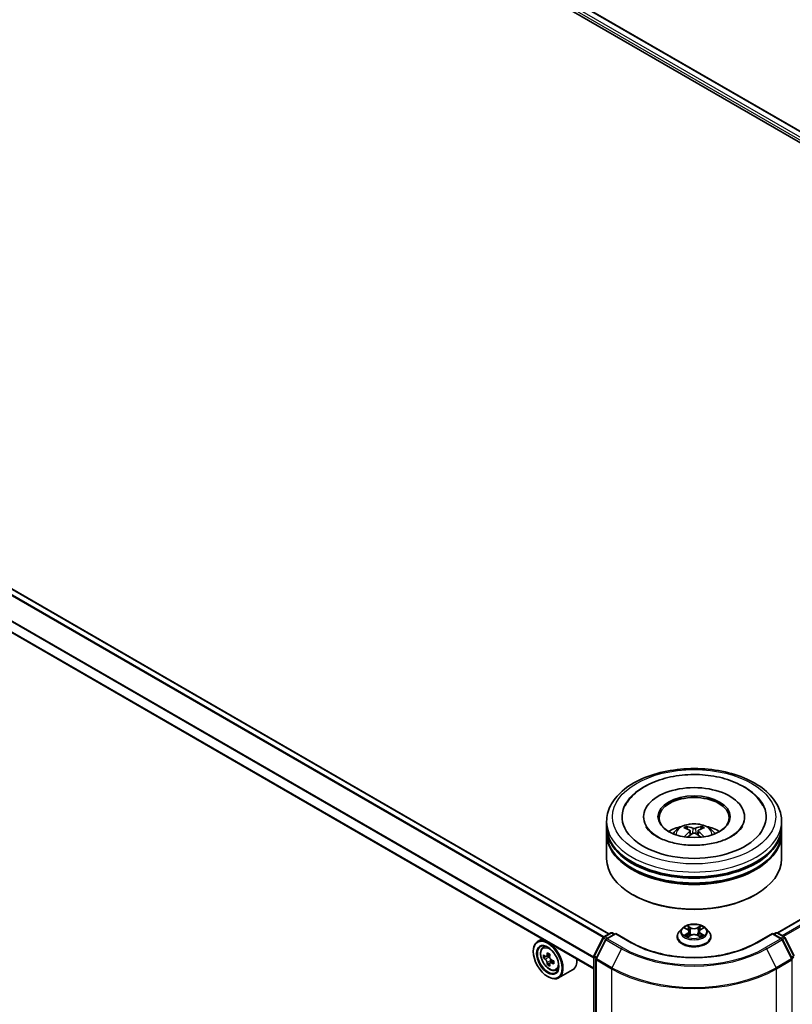
# Model space of a CAD drawing. Units: millimetres. Extents: x 0 to 8662, y 0 to 1405.
# Drawn here: x 353 to 420, y 481 to 565 of the extents above; entities that cross this region are included whole.
import ezdxf

# ---------------------------------------------------------------- set-up
doc = ezdxf.new("R2010")
doc.units = ezdxf.units.MM
doc.header["$LTSCALE"] = 2.5
doc.layers.add('Visible (ISO)', color=7, linetype='Continuous', lineweight=35)
doc.layers.add('Visible Narrow (ISO)', color=7, linetype='Continuous', lineweight=25)

msp = doc.modelspace()

# ---------------------------------------------------------------- linework, layer by layer
at = {"layer": 'Visible (ISO)'}
for p, q in [((361.5458, 588.4138), (463.5922, 529.4972)), ((362.1883, 588.9978), (471.6014, 525.8281)), ((403.8376, 486.7046), (294.4348, 549.8684)), ((402.5386, 483.7198), (293.0828, 546.9141)), ((471.2737, 517.3922), (418.2802, 486.7965)), ((403.6385, 495.9314), (403.6385, 496.3396)), ((406.8135, 496.7479), (406.8135, 496.6499)), ((415.4635, 496.7479), (415.4635, 496.6499)), ((418.6385, 495.9314), (418.6385, 496.3396)), ((403.6385, 495.4006), (403.6385, 495.8089)), ((410.7948, 495.555), (410.8338, 495.1921)), ((411.4822, 495.555), (411.4433, 495.1921)), ((418.6385, 495.4006), (418.6385, 495.8089)), ((403.6385, 493.1553), (403.6385, 495.2782)), ((418.6385, 493.1553), (418.6385, 495.2782)), ((405.9059, 490.0526), (405.8352, 490.0934)), ((416.3711, 490.0526), (416.4418, 490.0934)), ((410.1131, 487.1783), (409.8651, 486.9016)), ((410.3561, 487.2087), (410.569, 487.0814)), ((411.7081, 487.0814), (411.921, 487.2087)), ((411.9209, 487.2088), (411.921, 487.2088)), ((412.1639, 487.1783), (412.4119, 486.9016)), ((398.1046, 486.2797), (397.7227, 486.0593)), ((402.5549, 484.8381), (403.3474, 486.3936)), ((403.5592, 486.2302), (402.7317, 484.6058)), ((403.406, 486.4555), (403.9925, 486.794)), ((404.421, 486.7557), (403.6179, 486.292)), ((404.1425, 486.794), (404.3149, 486.6944)), ((404.421, 486.7049), (404.421, 486.7557)), ((405.8042, 485.9571), (404.421, 486.7557)), ((409.6885, 486.46), (409.6885, 486.4766)), ((410.608, 486.4506), (410.8297, 486.5743)), ((410.7, 486.9066), (410.741, 486.5248)), ((411.4474, 486.5743), (411.6691, 486.4506)), ((411.577, 486.9066), (411.536, 486.5248)), ((412.5885, 486.46), (412.5885, 486.4766)), ((417.856, 486.7557), (416.4729, 485.9571)), ((417.856, 486.7557), (417.856, 486.7049)), ((418.6592, 486.292), (417.856, 486.7557)), ((417.9621, 486.6944), (418.1346, 486.794)), ((418.2846, 486.794), (418.871, 486.4555)), ((419.5453, 484.6058), (418.7178, 486.2302)), ((418.9297, 486.3936), (419.7221, 484.8381)), ((398.166, 485.5285), (398.3328, 485.6751)), ((397.3499, 485.1944), (397.3499, 485.2353)), ((398.4308, 484.7723), (398.2215, 484.6515)), ((398.7718, 484.9552), (398.473, 484.7827)), ((398.5288, 484.8149), (398.6802, 484.7275)), ((398.8481, 484.4366), (398.8481, 484.2618)), ((402.5386, 433.3631), (402.5386, 484.77)), ((402.7154, 484.5377), (402.7154, 432.983)), ((398.7623, 484.1982), (398.5529, 484.0774)), ((399.0912, 484.4021), (398.7923, 484.2296)), ((399.2848, 483.5908), (399.495, 483.662)), ((400.7248, 483.6356), (399.5227, 482.9416)), ((398.5874, 483.0511), (398.6227, 483.0307))]:
    msp.add_line(p, q, dxfattribs=at)
for centre, start, end in [((403.481, 486.3256), 120, 153.004492), ((403.6929, 486.1621), 120, 153.004492), ((404.0675, 486.6641), 60, 120), ((418.2096, 486.6641), 60, 120), ((418.5842, 486.1621), 26.995508, 60), ((418.796, 486.3256), 26.995508, 60), ((402.6886, 484.77), 153.004492, 180), ((402.8654, 484.5377), 153.004492, 180), ((419.4117, 484.5377), 0, 26.995508)]:
    msp.add_arc(centre, 0.15, start, end, dxfattribs=at)
for centre, major_axis, ratio, start_param, end_param in [((411.1385, 496.7479), (6.175, 0), 0.5773503, 2.2877064, 7.1370716), ((411.1385, 496.7479), (4.325, 0), 0.5773503, 5.4710656, 10.2368977), ((411.1385, 496.6662), (-3, 0), 0.5773503, 2.3727253, 7.0520527), ((411.1385, 495.8089), (7.5, 0), 0.5773503, 3.12745, 6.2973279), ((411.1385, 495.9314), (-7.5, 0), 0.5773503, 0, 3.1415927), ((411.1385, 495.4006), (-7.5, 0), 0.5773503, 0, 3.1415927), ((411.1385, 494.2984), (-3, 0), 0.5773503, 5.0762837, 5.5305884), ((411.1904, 492.9424), (1.7067, -2.7649), 0.4946241, 2.4477608, 2.6867451), ((411.1904, 492.8883), (-1.2704, -2.9906), 0.5952629, 3.9628231, 4.1931334), ((411.0917, 492.8854), (-1.5286, 2.8672), 0.654173, 5.6260122, 5.8649965), ((411.1854, 492.8854), (-1.5286, -2.8672), 0.654173, 3.5597815, 3.7987657), ((411.0866, 492.9424), (1.7067, 2.7649), 0.4946241, 0.4548476, 0.6938319), ((411.0866, 492.8883), (-1.2704, 2.9906), 0.5952629, 5.2316446, 5.4619549), ((411.1385, 494.2984), (-3, 0), 0.5773503, 3.8941895, 4.3484943), ((411.1385, 495.2782), (7.5, 0), 0.5773503, 3.12745, 6.2973279), ((411.0917, 492.9453), (1.9435, 2.6039), 0.5535342, 0.9593188, 1.1511249), ((411.1854, 492.9453), (1.9435, -2.6039), 0.5535342, 1.9904677, 2.1822739), ((411.1385, 495.8089), (-7.4, 0), 0.5773503, 0.478284, 2.6633086), ((411.1385, 493.1553), (7.5, 0), 0.5773503, 3.1415927, 6.2831853), ((411.1385, 495.2782), (-7.4, 0), 0.5773503, 0.478284, 2.6633086), ((411.1385, 493.0736), (7.4, 0), 0.5773503, 3.9269908, 5.4977871), ((398.6227, 484.5004), (0.9, -1.5588), 0.5773503, 5.4977871, 10.2101761), ((398.6227, 484.5004), (0.65, -1.1258), 0.5773503, 2.375245, 7.049533), ((400.752, 486.2401), (-1.7911, -3.1022), 0.5773503, 5.4541541, 5.5414202), ((401.194, 486.1125), (-3.6329, 0), 0.5773503, 0.6124987, 0.6768001), ((401.194, 485.8573), (3.6329, 0), 0.5773503, 3.7540914, 3.8183927), ((401.0835, 486.0487), (-1.8164, -3.1462), 0.5773503, 5.3248877, 5.3891891), ((401.194, 486.4952), (-3.5821, 0), 0.5773503, 0.7417651, 0.8290312), ((398.6802, 484.5336), (0.1187, -0.2057), 0.5773503, 1.7950624, 2.3561945), ((401.3044, 485.9211), (1.8164, 3.1462), 0.5773503, 2.1832951, 2.2475964), ((398.6802, 484.5336), (0.1187, -0.2057), 0.5773503, 0.7853982, 1.3465303), ((401.194, 486.1125), (-3.6329, 0), 0.5773503, 0.8939962, 0.9582976), ((399.8248, 485.1944), (0.9, -1.5588), 0.5773503, 0, 0.8481438), ((401.0835, 486.0487), (-1.8164, -3.1462), 0.5773503, 5.6063852, 5.6706866), ((401.194, 485.4746), (3.5821, 0), 0.5773503, 3.8833577, 3.9706239), ((401.3044, 485.9211), (1.8164, 3.1462), 0.5773503, 2.4647926, 2.5290939), ((401.194, 485.8573), (3.6329, 0), 0.5773503, 4.0355889, 4.0998903), ((401.6359, 485.7297), (1.7911, 3.1022), 0.5773503, 2.3125614, 2.3998276)]:
    msp.add_ellipse(centre, major_axis=major_axis, ratio=ratio, start_param=start_param, end_param=end_param, dxfattribs=at)
for centre, major_axis in [((411.1385, 496.7479), (3.1, 0)), ((398.5874, 484.48), (-0.875, 1.5155)), ((398.5874, 484.48), (0.675, -1.1691))]:
    msp.add_ellipse(centre, major_axis=major_axis, ratio=0.5773503, dxfattribs=at)
for points, knots in [([(403.6385, 496.3396), (403.6385, 496.8035), (403.7547, 497.2658), (404.2039, 498.1555), (404.549, 498.5792), (405.4487, 499.3604), (406.0184, 499.711), (407.3125, 500.2869), (408.0388, 500.5104), (409.5665, 500.8081), (410.3673, 500.8829), (411.9662, 500.8792), (412.7639, 500.8011), (414.2822, 500.4982), (415.0023, 500.2733), (416.2959, 499.6911), (416.8687, 499.3334), (417.7961, 498.5115), (418.1541, 498.0474), (418.5482, 497.1582), (418.6385, 496.7494), (418.6385, 496.3396)], [5.4977871, 5.4977871, 5.4977871, 5.4977871, 5.7813922, 5.7813922, 6.0845916, 6.0845916, 6.4118539, 6.4118539, 6.7431319, 6.7431319, 7.0726004, 7.0726004, 7.4012185, 7.4012185, 7.7307232, 7.7307232, 8.0620184, 8.0620184, 8.3888941, 8.3888941, 8.6393798, 8.6393798, 8.6393798, 8.6393798]), ([(405.2297, 497.6854), (405.3871, 497.9847), (405.5918, 498.2594), (406.1932, 498.8832), (406.6342, 499.1997), (407.6622, 499.7424), (408.259, 499.9596), (409.5212, 500.2622), (410.1861, 500.3479), (411.5198, 500.3854), (412.1883, 500.3381), (413.4754, 500.1134), (414.0935, 499.9356), (415.226, 499.4513), (415.7399, 499.1438), (416.5302, 498.4559), (416.8325, 498.0939), (417.0473, 497.6854)], [2.6509041, 2.6509041, 2.6509041, 2.6509041, 2.8640704, 2.8640704, 3.1863273, 3.1863273, 3.5333994, 3.5333994, 3.8784321, 3.8784321, 4.2206826, 4.2206826, 4.5645366, 4.5645366, 4.9121077, 4.9121077, 5.2030776, 5.2030776, 5.2030776, 5.2030776]), ([(414.3508, 495.0623), (414.0727, 494.9018), (413.74, 494.7558), (412.9898, 494.5171), (412.5706, 494.4256), (411.6893, 494.3144), (411.2266, 494.2961), (410.3127, 494.3378), (409.8616, 494.3981), (409.0269, 494.5872), (408.6427, 494.7153), (407.9852, 495.0132), (407.71, 495.1821), (407.2854, 495.5247), (407.1358, 495.6974), (407.0261, 495.8767), (407.0124, 495.9009), (407, 495.9246)], [0, 0, 0, 0, 0.2816664, 0.2816664, 0.5702919, 0.5702919, 0.8642759, 0.8642759, 1.1593291, 1.1593291, 1.4508445, 1.4508445, 1.7352514, 1.7352514, 2.0167553, 2.0167553, 2.0614849, 2.0614849, 2.0614849, 2.0614849]), ([(409.3491, 495.2863), (409.4048, 495.3825), (409.4705, 495.4678), (409.6612, 495.6696), (409.7957, 495.7684), (410.1149, 495.9486), (410.3046, 496.0189), (410.7061, 496.1166), (410.9188, 496.141), (411.3419, 496.1421), (411.5522, 496.1192), (411.9621, 496.0232), (412.1618, 495.95), (412.5258, 495.7421), (412.6935, 495.6103), (412.8658, 495.3856), (412.8983, 495.3375), (412.9279, 495.2863)], [1.1080064, 1.1080064, 1.1080064, 1.1080064, 1.2848512, 1.2848512, 1.5822086, 1.5822086, 1.9574686, 1.9574686, 2.3518935, 2.3518935, 2.7417298, 2.7417298, 3.1359976, 3.1359976, 3.5103035, 3.5103035, 3.6043826, 3.6043826, 3.6043826, 3.6043826]), ([(410.4565, 495.9116), (410.4617, 495.911), (410.4677, 495.9091), (410.4787, 495.9034), (410.4855, 495.8982), (410.4958, 495.8876), (410.5012, 495.8802), (410.5079, 495.868), (410.5107, 495.8613), (410.5125, 495.8552)], [0.014560073, 0.014560073, 0.014560073, 0.014560073, 0.018722682, 0.018722682, 0.023429831, 0.023429831, 0.028069056, 0.028069056, 0.031810177, 0.031810177, 0.031810177, 0.031810177]), ([(410.7529, 495.6079), (410.7667, 495.6007), (410.7783, 495.5911), (410.793, 495.5689), (410.7959, 495.5563), (410.7939, 495.532), (410.7886, 495.5186), (410.7723, 495.4965), (410.7632, 495.4875), (410.7529, 495.4794)], [-0.203600863, -0.203600863, -0.203600863, -0.203600863, -0.191101084, -0.191101084, -0.178601305, -0.178601305, -0.166077191, -0.166077191, -0.156924256, -0.156924256, -0.156924256, -0.156924256]), ([(411.2498, 495.7663), (411.2343, 495.7601), (411.215, 495.7549), (411.1733, 495.7483), (411.1509, 495.747), (411.1092, 495.7479), (411.0872, 495.7503), (411.0526, 495.7576), (411.039, 495.7616), (411.0272, 495.7663)], [-0.203600878, -0.203600878, -0.203600878, -0.203600878, -0.191101099, -0.191101099, -0.178601321, -0.178601321, -0.166077206, -0.166077206, -0.156924272, -0.156924272, -0.156924272, -0.156924272]), ([(411.5241, 495.4794), (411.5104, 495.4901), (411.4987, 495.5028), (411.4841, 495.5287), (411.4811, 495.542), (411.4832, 495.5658), (411.4884, 495.5779), (411.5047, 495.5958), (411.5138, 495.6024), (411.5241, 495.6079)], [-0.203600863, -0.203600863, -0.203600863, -0.203600863, -0.191101084, -0.191101084, -0.178601305, -0.178601305, -0.166077191, -0.166077191, -0.156924256, -0.156924256, -0.156924256, -0.156924256]), ([(411.7645, 495.8552), (411.7664, 495.8613), (411.7691, 495.868), (411.7758, 495.8802), (411.7813, 495.8876), (411.7916, 495.8982), (411.7983, 495.9034), (411.8093, 495.9091), (411.8154, 495.911), (411.8205, 495.9116)], [0.042728556, 0.042728556, 0.042728556, 0.042728556, 0.046469677, 0.046469677, 0.051108902, 0.051108902, 0.055816051, 0.055816051, 0.05997866, 0.05997866, 0.05997866, 0.05997866]), ([(415.2771, 495.9246), (415.1883, 495.7557), (415.0326, 495.5609), (414.6699, 495.2635), (414.5205, 495.1603), (414.3508, 495.0623)], [5.79249672, 5.79249672, 5.79249672, 5.79249672, 6.11138992, 6.11138992, 6.28318531, 6.28318531, 6.28318531, 6.28318531]), ([(410.2841, 495.0274), (410.2858, 495.0279), (410.2875, 495.0282), (410.294, 495.0289), (410.2995, 495.0279), (410.3043, 495.0251), (410.3051, 495.0246), (410.3059, 495.024)], [0.0219671693, 0.0219671693, 0.0219671693, 0.0219671693, 0.0234298311, 0.0234298311, 0.0280690561, 0.0280690561, 0.028985175, 0.028985175, 0.028985175, 0.028985175]), ([(411.0272, 495.321), (411.0428, 495.3307), (411.062, 495.3389), (411.1038, 495.3493), (411.1262, 495.3514), (411.1678, 495.3499), (411.1898, 495.3462), (411.2245, 495.3347), (411.2381, 495.3283), (411.2498, 495.321)], [-0.203600878, -0.203600878, -0.203600878, -0.203600878, -0.191101099, -0.191101099, -0.178601321, -0.178601321, -0.166077206, -0.166077206, -0.156924272, -0.156924272, -0.156924272, -0.156924272]), ([(411.9712, 495.024), (411.9719, 495.0246), (411.9727, 495.0251), (411.9775, 495.0279), (411.983, 495.0289), (411.9896, 495.0282), (411.9913, 495.0279), (411.993, 495.0274)], [0.0455535579, 0.0455535579, 0.0455535579, 0.0455535579, 0.0464696768, 0.0464696768, 0.0511089018, 0.0511089018, 0.0525715636, 0.0525715636, 0.0525715636, 0.0525715636]), ([(412.1639, 487.1783), (412.1026, 487.2468), (412.0247, 487.3068), (411.8408, 487.4102), (411.7337, 487.4527), (411.5038, 487.5148), (411.3812, 487.5345), (411.1325, 487.5496), (411.0065, 487.5451), (410.7628, 487.5127), (410.6452, 487.4847), (410.4288, 487.4067), (410.3303, 487.3566), (410.1964, 487.2607), (410.1515, 487.2211), (410.1131, 487.1783)], [4.4045574, 4.4045574, 4.4045574, 4.4045574, 4.7255704, 4.7255704, 5.059999, 5.059999, 5.3930764, 5.3930764, 5.7243898, 5.7243898, 6.0561258, 6.0561258, 6.3901037, 6.3901037, 6.5910169, 6.5910169, 6.5910169, 6.5910169]), ([(410.405, 487.1794), (410.3752, 487.2133), (410.3298, 487.2326), (410.2863, 487.2421), (410.2858, 487.2422), (410.2853, 487.2423)], [0.001902216, 0.001902216, 0.001902216, 0.001902216, 0.032055974, 0.032055974, 0.032394303, 0.032394303, 0.032394303, 0.032394303]), ([(410.2853, 487.2423), (410.2858, 487.2421), (410.2862, 487.2419), (410.2907, 487.2402), (410.2947, 487.2386), (410.2987, 487.237)], [-0.0323943032, -0.0323943032, -0.0323943032, -0.0323943032, -0.0320559737, -0.0320559737, -0.0289727583, -0.0289727583, -0.0289727583, -0.0289727583]), ([(410.5629, 487.4004), (410.5627, 487.4005), (410.5625, 487.4007), (410.562, 487.4012), (410.5617, 487.4014), (410.5614, 487.4017)], [-0.00023059908, -0.00023059908, -0.00023059908, -0.00023059908, 0, 0, 0.00033832945, 0.00033832945, 0.00033832945, 0.00033832945]), ([(410.5614, 487.4017), (410.5616, 487.4014), (410.5618, 487.4011), (410.5621, 487.4006), (410.5622, 487.4004), (410.5623, 487.4002)], [-0.00033832945, -0.00033832945, -0.00033832945, -0.00033832945, 0, 0, 0.00024151791, 0.00024151791, 0.00024151791, 0.00024151791]), ([(410.7, 486.9066), (410.6986, 486.9202), (410.6955, 486.9337), (410.6861, 486.9599), (410.6798, 486.9728), (410.6645, 486.9974), (410.6554, 487.0093), (410.6348, 487.0319), (410.6231, 487.0427), (410.5977, 487.063), (410.5838, 487.0725), (410.569, 487.0814)], [3.98889417, 3.98889417, 3.98889417, 3.98889417, 4.13010248, 4.13010248, 4.27131078, 4.27131078, 4.41251908, 4.41251908, 4.55372738, 4.55372738, 4.69493569, 4.69493569, 4.69493569, 4.69493569]), ([(411.7081, 487.0814), (411.6932, 487.0725), (411.6794, 487.063), (411.6539, 487.0427), (411.6423, 487.0319), (411.6216, 487.0093), (411.6125, 486.9974), (411.5972, 486.9728), (411.591, 486.9599), (411.5816, 486.9337), (411.5785, 486.9202), (411.577, 486.9066)], [0.01745329, 0.01745329, 0.01745329, 0.01745329, 0.1586616, 0.1586616, 0.2998699, 0.2998699, 0.4410782, 0.4410782, 0.5822865, 0.5822865, 0.72349481, 0.72349481, 0.72349481, 0.72349481]), ([(411.6541, 487.2955), (411.6821, 487.3343), (411.6981, 487.3743), (411.7153, 487.4011), (411.7154, 487.4014), (411.7156, 487.4017)], [0, 0, 0, 0, 0.032055974, 0.032055974, 0.032394303, 0.032394303, 0.032394303, 0.032394303]), ([(411.7156, 487.4017), (411.7153, 487.4014), (411.715, 487.4012), (411.7121, 487.3986), (411.7095, 487.3962), (411.7069, 487.3937)], [-0.0323943032, -0.0323943032, -0.0323943032, -0.0323943032, -0.0320559737, -0.0320559737, -0.0289727583, -0.0289727583, -0.0289727583, -0.0289727583]), ([(411.9917, 487.2423), (411.9912, 487.2422), (411.9907, 487.2421), (411.9899, 487.2419), (411.9896, 487.2418), (411.9892, 487.2417)], [-0.00033832945, -0.00033832945, -0.00033832945, -0.00033832945, 0, 0, 0.00024151791, 0.00024151791, 0.00024151791, 0.00024151791]), ([(411.9895, 487.2414), (411.9898, 487.2415), (411.9901, 487.2416), (411.9908, 487.2419), (411.9913, 487.2421), (411.9917, 487.2423)], [-0.00023059908, -0.00023059908, -0.00023059908, -0.00023059908, 0, 0, 0.00033832945, 0.00033832945, 0.00033832945, 0.00033832945]), ([(409.8651, 486.9016), (409.8428, 486.8767), (409.8223, 486.8509), (409.7853, 486.7978), (409.7688, 486.7704), (409.7402, 486.7143), (409.7281, 486.6856), (409.7085, 486.6271), (409.701, 486.5974), (409.691, 486.5373), (409.6885, 486.507), (409.6885, 486.4766)], [0.30783155, 0.30783155, 0.30783155, 0.30783155, 0.40334487, 0.40334487, 0.4988582, 0.4988582, 0.59437152, 0.59437152, 0.68988484, 0.68988484, 0.78539816, 0.78539816, 0.78539816, 0.78539816]), ([(409.6885, 486.46), (409.6885, 486.3706), (409.7121, 486.2814), (409.8035, 486.1106), (409.873, 486.0293), (410.0523, 485.8818), (410.1637, 485.8163), (410.4157, 485.7093), (410.5563, 485.6679), (410.8521, 485.6135), (411.0072, 485.6004), (411.3163, 485.6033), (411.4703, 485.6193), (411.7625, 485.6791), (411.9005, 485.7229), (412.147, 485.8346), (412.2554, 485.9025), (412.4302, 486.0568), (412.497, 486.143), (412.5714, 486.3076), (412.5885, 486.3838), (412.5885, 486.46)], [0.7853982, 0.7853982, 0.7853982, 0.7853982, 1.0851087, 1.0851087, 1.3975197, 1.3975197, 1.7220128, 1.7220128, 2.0477407, 2.0477407, 2.3724912, 2.3724912, 2.696846, 2.696846, 3.0216801, 3.0216801, 3.3474775, 3.3474775, 3.6713926, 3.6713926, 3.9269908, 3.9269908, 3.9269908, 3.9269908]), ([(410.2876, 486.5767), (410.2873, 486.5766), (410.287, 486.5765), (410.2862, 486.5762), (410.2858, 486.5761), (410.2853, 486.5759)], [-0.00023059908, -0.00023059908, -0.00023059908, -0.00023059908, 0, 0, 0.00033832945, 0.00033832945, 0.00033832945, 0.00033832945]), ([(410.2853, 486.5759), (410.2858, 486.576), (410.2863, 486.5761), (410.2871, 486.5763), (410.2875, 486.5763), (410.2878, 486.5764)], [-0.00033832945, -0.00033832945, -0.00033832945, -0.00033832945, 0, 0, 0.00024151791, 0.00024151791, 0.00024151791, 0.00024151791]), ([(410.4527, 486.5577), (410.4617, 486.5502), (410.4715, 486.5426), (410.4925, 486.5276), (410.5037, 486.5201), (410.5276, 486.5052), (410.5402, 486.4979), (410.5667, 486.4836), (410.5806, 486.4765), (410.6037, 486.4658), (410.6123, 486.4619), (410.6212, 486.458)], [1.39332395, 1.39332395, 1.39332395, 1.39332395, 1.46346938, 1.46346938, 1.53361482, 1.53361482, 1.60376025, 1.60376025, 1.67390568, 1.67390568, 1.71478324, 1.71478324, 1.71478324, 1.71478324]), ([(410.6168, 486.4556), (410.5925, 486.4571), (410.5777, 486.4415), (410.5618, 486.417), (410.5616, 486.4168), (410.5614, 486.4165)], [0.002431037, 0.002431037, 0.002431037, 0.002431037, 0.032055974, 0.032055974, 0.032394303, 0.032394303, 0.032394303, 0.032394303]), ([(410.5614, 486.4165), (410.5617, 486.4167), (410.562, 486.417), (410.5649, 486.4196), (410.5675, 486.4218), (410.5702, 486.424)], [-0.0323943032, -0.0323943032, -0.0323943032, -0.0323943032, -0.0320559737, -0.0320559737, -0.0289727583, -0.0289727583, -0.0289727583, -0.0289727583]), ([(411.4474, 486.5743), (411.414, 486.5929), (411.3761, 486.6082), (411.2945, 486.6316), (411.2508, 486.6396), (411.1614, 486.6476), (411.1157, 486.6476), (411.0262, 486.6396), (410.9825, 486.6316), (410.9009, 486.6082), (410.863, 486.5929), (410.8297, 486.5743)], [4.7298423, 4.7298423, 4.7298423, 4.7298423, 5.0370202, 5.0370202, 5.3441982, 5.3441982, 5.6513761, 5.6513761, 5.9585541, 5.9585541, 6.265732, 6.265732, 6.265732, 6.265732]), ([(411.6558, 486.458), (411.6647, 486.4619), (411.6734, 486.4658), (411.6964, 486.4765), (411.7103, 486.4836), (411.7369, 486.4979), (411.7495, 486.5052), (411.7733, 486.5201), (411.7845, 486.5276), (411.8056, 486.5426), (411.8153, 486.5502), (411.8244, 486.5577)], [2.99760574, 2.99760574, 2.99760574, 2.99760574, 3.0384833, 3.0384833, 3.10862873, 3.10862873, 3.17877417, 3.17877417, 3.2489196, 3.2489196, 3.31906503, 3.31906503, 3.31906503, 3.31906503]), ([(411.7142, 486.4178), (411.7144, 486.4176), (411.7146, 486.4174), (411.715, 486.417), (411.7153, 486.4167), (411.7156, 486.4165)], [-0.00023059908, -0.00023059908, -0.00023059908, -0.00023059908, 0, 0, 0.00033832945, 0.00033832945, 0.00033832945, 0.00033832945]), ([(411.7156, 486.4165), (411.7154, 486.4168), (411.7153, 486.417), (411.715, 486.4175), (411.7148, 486.4177), (411.7147, 486.4179)], [-0.00033832945, -0.00033832945, -0.00033832945, -0.00033832945, 0, 0, 0.00024151791, 0.00024151791, 0.00024151791, 0.00024151791]), ([(411.8666, 486.5775), (411.8961, 486.5831), (411.9446, 486.5858), (411.9907, 486.5761), (411.9912, 486.576), (411.9917, 486.5759)], [0, 0, 0, 0, 0.032055974, 0.032055974, 0.032394303, 0.032394303, 0.032394303, 0.032394303]), ([(411.9917, 486.5759), (411.9913, 486.5761), (411.9908, 486.5762), (411.9864, 486.5779), (411.9823, 486.5793), (411.9783, 486.5807)], [-0.0323943032, -0.0323943032, -0.0323943032, -0.0323943032, -0.0320559737, -0.0320559737, -0.0289727583, -0.0289727583, -0.0289727583, -0.0289727583]), ([(412.5885, 486.4766), (412.5885, 486.507), (412.586, 486.5373), (412.576, 486.5974), (412.5686, 486.6271), (412.549, 486.6856), (412.5369, 486.7143), (412.5082, 486.7704), (412.4918, 486.7978), (412.4548, 486.8509), (412.4343, 486.8767), (412.4119, 486.9016)], [3.92699082, 3.92699082, 3.92699082, 3.92699082, 4.02250414, 4.02250414, 4.11801746, 4.11801746, 4.21353078, 4.21353078, 4.30904411, 4.30904411, 4.40455743, 4.40455743, 4.40455743, 4.40455743]), ([(398.166, 485.5285), (398.1124, 485.4814), (398.0696, 485.4212), (398.0042, 485.2761), (397.9841, 485.1892), (397.9702, 484.9963), (397.9782, 484.8893), (398.0217, 484.6698), (398.0574, 484.5574), (398.1522, 484.3386), (398.211, 484.2322), (398.3463, 484.0352), (398.4226, 483.9446), (398.5864, 483.7876), (398.6738, 483.7213), (398.8528, 483.621), (398.9444, 483.587), (399.12, 483.5595), (399.2045, 483.5643), (399.2827, 483.5901), (399.2838, 483.5905), (399.2848, 483.5908)], [5.6127304, 5.6127304, 5.6127304, 5.6127304, 5.8912266, 5.8912266, 6.2030455, 6.2030455, 6.5366804, 6.5366804, 6.871022, 6.871022, 7.2031044, 7.2031044, 7.5349589, 7.5349589, 7.8687898, 7.8687898, 8.2035139, 8.2035139, 8.5202107, 8.5202107, 8.5244365, 8.5244365, 8.5244365, 8.5244365]), ([(416.4729, 485.9571), (415.9182, 485.6369), (415.2729, 485.3659), (413.8655, 484.9519), (413.1036, 484.8089), (411.5395, 484.6658), (410.7375, 484.6658), (409.1734, 484.8089), (408.4115, 484.9519), (407.0041, 485.3659), (406.3588, 485.6369), (405.8042, 485.9571)], [1.5707963, 1.5707963, 1.5707963, 1.5707963, 1.8849556, 1.8849556, 2.1991149, 2.1991149, 2.5132741, 2.5132741, 2.8274334, 2.8274334, 3.1415927, 3.1415927, 3.1415927, 3.1415927]), ([(398.3618, 484.7988), (398.3805, 484.7854), (398.401, 484.7761), (398.4398, 484.7704), (398.458, 484.7741), (398.4879, 484.7913), (398.5015, 484.8061), (398.5213, 484.8455), (398.5275, 484.8702), (398.5298, 484.8958)], [0, 0, 0, 0, 0.017936943, 0.017936943, 0.035873886, 0.035873886, 0.053810829, 0.053810829, 0.071747772, 0.071747772, 0.071747772, 0.071747772]), ([(398.5298, 484.2528), (398.5275, 484.2758), (398.5213, 484.303), (398.5015, 484.3591), (398.4879, 484.3881), (398.458, 484.4398), (398.4398, 484.4661), (398.401, 484.5113), (398.3805, 484.5302), (398.3618, 484.5437)], [-0.288000969, -0.288000969, -0.288000969, -0.288000969, -0.270064026, -0.270064026, -0.252127083, -0.252127083, -0.234190141, -0.234190141, -0.216253198, -0.216253198, -0.216253198, -0.216253198]), ([(398.7507, 484.7682), (398.7484, 484.7426), (398.7506, 484.7131), (398.7651, 484.6539), (398.7774, 484.6242), (398.8073, 484.5724), (398.8269, 484.547), (398.8709, 484.5048), (398.8954, 484.4882), (398.9187, 484.4773)], [0, 0, 0, 0, 0.017936943, 0.017936943, 0.035873886, 0.035873886, 0.053810829, 0.053810829, 0.071747772, 0.071747772, 0.071747772, 0.071747772]), ([(398.9187, 484.2222), (398.8954, 484.233), (398.8709, 484.24), (398.8269, 484.2426), (398.8073, 484.2382), (398.7774, 484.221), (398.7651, 484.2069), (398.7506, 484.1706), (398.7484, 484.1482), (398.7507, 484.1252)], [-0.288000969, -0.288000969, -0.288000969, -0.288000969, -0.270064026, -0.270064026, -0.252127083, -0.252127083, -0.234190141, -0.234190141, -0.216253198, -0.216253198, -0.216253198, -0.216253198])]:
    msp.add_open_spline(points, degree=3, knots=knots, dxfattribs=at)
for points, weights in [([(410.5582, 495.6993), (410.5362, 495.7743), (410.5125, 495.8552)], [1.08273581125, 1.07755563389, 1.07090462461]), ([(411.7645, 495.8552), (411.7408, 495.7743), (411.7188, 495.6993)], [1.07090461894, 1.07755562758, 1.08273580442])]:
    msp.add_rational_spline(points, weights, degree=2, dxfattribs=at)
for points in [[(410.3061, 495.0238), (410.3061, 495.0239), (410.306, 495.0239), (410.3059, 495.024)], [(411.9711, 495.024), (411.9711, 495.0239), (411.971, 495.0239), (411.9709, 495.0238)], [(410.2987, 487.237), (410.3182, 487.2291), (410.3378, 487.2197), (410.3561, 487.2088)], [(411.7069, 487.3937), (411.6821, 487.3706), (411.657, 487.3421), (411.6288, 487.3146)], [(410.5702, 486.424), (410.5825, 486.4343), (410.595, 486.4434), (410.6079, 486.4507)], [(411.9783, 486.5807), (411.9404, 486.5938), (411.9021, 486.6019), (411.8732, 486.6074)]]:
    msp.add_open_spline(points, degree=3, dxfattribs=at)
at = {"layer": 'Visible Narrow (ISO)'}
for p, q in [((361.641, 588.5833), (464.2564, 529.3383)), ((361.7471, 588.767), (465.2473, 529.0112)), ((362.1383, 588.9928), (471.5721, 525.8112)), ((403.3472, 486.3933), (293.9144, 549.5744)), ((403.4026, 486.4534), (293.9687, 549.6351)), ((403.7937, 486.6793), (294.3598, 549.861)), ((402.5386, 484.6391), (293.0517, 547.8514)), ((402.5386, 484.7103), (293.0681, 547.9131)), ((402.5386, 483.7705), (293.0517, 546.9828)), ((471.3487, 517.3848), (418.3242, 486.7711)), ((471.7233, 517.1685), (418.6988, 486.5549)), ((471.8047, 517.0774), (418.8185, 486.4858)), ((410.7529, 495.4794), (410.7779, 495.152)), ((411.0272, 495.7663), (410.9953, 495.3008)), ((411.2498, 495.7663), (411.2818, 495.3008)), ((411.5241, 495.4794), (411.4991, 495.152)), ((410.2853, 487.2423), (410.5561, 487.0804)), ((410.8418, 487.2453), (410.5614, 487.4017)), ((410.6483, 487.3146), (410.8245, 487.2163)), ((410.7993, 486.8623), (410.7098, 487.1853)), ((410.8245, 487.2163), (410.7993, 486.8623)), ((411.7156, 487.4017), (411.4352, 487.2453)), ((411.4525, 487.2163), (411.6288, 487.3146)), ((411.4525, 487.2163), (411.4777, 486.8623)), ((411.5673, 487.1853), (411.4777, 486.8623)), ((411.7209, 487.0804), (411.9917, 487.2423)), ((402.6071, 484.8014), (403.3996, 486.3569)), ((402.7839, 484.5691), (403.6114, 486.1934)), ((403.3996, 486.3569), (403.5754, 486.2554)), ((403.481, 486.448), (404.0675, 486.7866)), ((403.6846, 486.3305), (403.481, 486.448)), ((403.6114, 486.1934), (404.9195, 485.4382)), ((403.6929, 486.2846), (404.421, 486.7049)), ((405.001, 485.5293), (403.6929, 486.2846)), ((404.0675, 486.7866), (404.271, 486.6691)), ((404.421, 486.7049), (405.7292, 485.9497)), ((410.5561, 486.7378), (410.2853, 486.5759)), ((410.4038, 486.6074), (410.574, 486.7092)), ((410.4941, 486.5267), (410.4762, 486.5554)), ((410.5614, 486.4165), (410.8418, 486.5728)), ((410.574, 486.7092), (410.5916, 486.4714)), ((410.5931, 486.4507), (410.5932, 486.4506)), ((410.5938, 486.4419), (410.5938, 486.4419)), ((411.4352, 486.5728), (411.7156, 486.4165)), ((411.6833, 486.4419), (411.6833, 486.4419)), ((411.6839, 486.4507), (411.6839, 486.4506)), ((411.703, 486.7092), (411.6854, 486.4714)), ((411.703, 486.7092), (411.8732, 486.6074)), ((411.9917, 486.5759), (411.7209, 486.7378)), ((411.8008, 486.5554), (411.783, 486.5267)), ((416.5479, 485.9497), (417.856, 486.7049)), ((418.5842, 486.2846), (417.276, 485.5293)), ((417.3575, 485.4382), (418.6657, 486.1934)), ((417.856, 486.7049), (418.5842, 486.2846)), ((418.006, 486.6691), (418.2096, 486.7866)), ((418.2096, 486.7866), (418.796, 486.448)), ((418.796, 486.448), (418.5925, 486.3305)), ((418.6657, 486.1934), (419.4932, 484.5691)), ((418.7016, 486.2554), (418.8775, 486.3569)), ((418.8775, 486.3569), (419.6699, 484.8014)), ((404.9195, 485.4382), (404.092, 483.8138)), ((417.3575, 485.4382), (418.185, 483.8138)), ((398.3618, 484.5437), (398.6802, 484.7275)), ((398.5298, 484.8958), (398.7146, 485.0025)), ((398.8481, 484.4366), (398.5298, 484.2528)), ((402.5825, 433.3018), (402.5825, 484.7088)), ((402.5825, 484.7088), (402.7383, 484.6188)), ((402.7804, 484.7013), (402.6071, 484.8014)), ((402.7593, 432.9218), (402.7593, 484.4765)), ((402.7593, 484.4765), (404.0675, 483.7212)), ((404.092, 483.8138), (402.7839, 484.5691)), ((419.4932, 484.5691), (418.185, 483.8138)), ((418.2096, 483.7212), (419.5177, 484.4765)), ((419.6699, 484.8014), (419.4967, 484.7013)), ((419.5177, 484.4765), (419.5177, 432.9218)), ((419.5387, 484.6188), (419.6945, 484.7088)), ((399.1035, 484.3289), (398.9187, 484.2222)), ((404.0675, 483.7212), (404.0675, 432.1665)), ((418.2096, 432.1665), (418.2096, 483.7212))]:
    msp.add_line(p, q, dxfattribs=at)
for centre, major_axis in [((411.1385, 496.7479), (-7, 0)), ((411.1385, 486.9091), (-1.0707, 0)), ((398.7337, 484.5645), (-0.5283, 0.915))]:
    msp.add_ellipse(centre, major_axis=major_axis, ratio=0.5773503, dxfattribs=at)
for centre, major_axis, ratio, start_param, end_param in [((411.1385, 496.3396), (-7.5, 0), 0.5773503, 0, 3.1415927), ((411.1385, 495.2496), (-1.5344, 0), 0.5773503, 3.0761472, 6.3486308), ((411.1385, 495.4033), (-1.1137, 0), 0.5773503, 5.3714845, 5.6240898), ((411.1385, 495.3782), (1.0366, 0), 0.5773503, 2.2191702, 2.4253628), ((411.1385, 495.3782), (1.0366, 0), 0.5773503, 0.7162298, 0.9224224), ((411.1385, 495.4033), (-1.1137, 0), 0.5773503, 3.8006881, 4.0532935), ((411.1385, 486.8719), (-1.1546, 0), 0.5773503, 5.8056187, 9.9023446), ((411.1385, 486.9091), (-1.03, 0), 0.5773503, 5.3071026, 5.6884717), ((411.1385, 486.7957), (0.8061, 0), 0.5773503, 2.1762943, 2.4206222), ((410.5561, 487.06), (0.0128, 0.0215), 0.5873385, 0, 0.7942785), ((410.2489, 486.9091), (0.4271, 0), 0.5773503, 5.5152404, 7.0511302), ((410.631, 487.3061), (-0.0204, -0.0144), 0.1849737, 1.043317, 2.4384992), ((410.565, 487.2021), (-0.1058, 0.2115), 0.5476269, 4.3686132, 4.9838691), ((410.6925, 487.1768), (-0.0241, -0.0067), 0.2229178, 3.8515805, 5.2070037), ((410.8418, 487.2249), (-0.0122, -0.0218), 0.5671862, 3.9184152, 5.401945), ((411.1385, 487.4041), (0.452, 0), 0.5773503, 3.9444441, 5.4803339), ((411.1385, 487.4227), (-0.4271, 0), 0.5773503, 0.8028515, 2.3387412), ((411.4352, 487.2249), (0.0122, -0.0218), 0.5671862, 0.8812403, 2.3647701), ((412.0281, 486.9091), (-0.4271, 0), 0.5773503, 5.5152404, 7.0511302), ((411.712, 487.2021), (0.1058, 0.2115), 0.5476269, 1.2993162, 1.9145721), ((411.5846, 487.1768), (-0.0241, 0.0067), 0.2229178, 4.2177743, 5.5731974), ((411.1385, 486.7957), (0.8061, 0), 0.5773503, 0.7209705, 0.9652983), ((411.6461, 487.3061), (-0.0204, 0.0144), 0.1849737, 0.7030935, 2.0982756), ((411.7209, 487.06), (-0.0128, 0.0215), 0.5873385, 5.4889069, 6.2831853), ((411.1385, 486.9091), (-1.03, 0), 0.5773503, 3.7363063, 4.1176753), ((403.481, 486.3256), (-0.1337, 0.0681), 0.0739221, 0, 0.9533753), ((403.481, 486.3256), (0.075, 0.1299), 0.5773503, 0.7853982, 1.6614562), ((403.481, 486.3256), (-0.075, 0.1299), 0.5773503, 5.4977871, 6.2831853), ((403.6929, 486.1621), (-0.1337, 0.0681), 0.0739221, 0, 0.9533753), ((403.6929, 486.1621), (0.075, 0.1299), 0.5773503, 0.7853982, 1.6614562), ((403.6929, 486.1621), (-0.075, 0.1299), 0.5773503, 5.4977871, 6.2831853), ((404.0675, 486.6641), (-0.075, 0.1299), 0.5773503, 5.4977871, 6.2831853), ((404.0675, 486.6641), (0.075, 0.1299), 0.5773503, 0, 0.7853982), ((411.1385, 486.5211), (-1.4338, 0), 0.5773503, 5.8056187, 9.9023446), ((411.1385, 486.4766), (-1.45, 0), 0.5773503, 0, 3.1415927), ((411.1385, 486.46), (1.45, 0), 0.5773503, 3.1415927, 6.2831853), ((411.1385, 486.9091), (1.03, 0), 0.5773503, 3.7363063, 4.1176753), ((410.4217, 486.5992), (-0.0048, -0.0245), 0.7797536, 4.5269049, 5.922087), ((410.3453, 486.413), (0.0789, 0.1882), 0.7122196, 5.8136023, 6.4288582), ((410.4942, 486.5472), (-0.0212, -0.0132), 0.7297361, 5.1634453, 5.7754826), ((410.5561, 486.7174), (0.0128, -0.0215), 0.5873385, 0.8637843, 2.3473142), ((410.2489, 486.8904), (0.452, 0), 0.5773503, 5.5152404, 6.3450887), ((410.782, 486.8537), (-0.0241, -0.0067), 0.2228845, 3.8515738, 5.2026198), ((410.8418, 486.5524), (-0.0122, 0.0218), 0.5671862, 5.5063628, 6.2831853), ((411.1385, 486.3955), (0.4271, 0), 0.5773503, 0.8028515, 2.3387412), ((411.4352, 486.5524), (0.0122, 0.0218), 0.5671862, 0, 0.7768225), ((411.495, 486.8537), (-0.0241, 0.0067), 0.2228845, 4.2221582, 5.5732041), ((412.0281, 486.8904), (-0.452, 0), 0.5773503, 6.221282, 7.0511302), ((411.7209, 486.7174), (-0.0128, -0.0215), 0.5873385, 3.9358711, 5.419401), ((411.1385, 486.9091), (1.03, 0), 0.5773503, 5.3071026, 5.6884717), ((411.9318, 486.413), (-0.0789, 0.1882), 0.7122196, 6.1375124, 6.7527683), ((411.7829, 486.5472), (-0.0212, 0.0132), 0.7297361, 3.6492954, 4.2613326), ((411.8553, 486.5992), (0.0048, -0.0245), 0.7797536, 0.3610983, 1.7562804), ((418.2096, 486.6641), (-0.075, 0.1299), 0.5773503, 5.4977871, 6.2831853), ((418.2096, 486.6641), (0.075, 0.1299), 0.5773503, 0, 0.7853982), ((418.5842, 486.1621), (0.075, 0.1299), 0.5773503, 0, 0.7853982), ((418.5842, 486.1621), (0.075, -0.1299), 0.5773503, 1.4801364, 2.3561945), ((418.5842, 486.1621), (0.1337, 0.0681), 0.0739221, 5.32981, 6.2831853), ((418.796, 486.3256), (0.075, 0.1299), 0.5773503, 0, 0.7853982), ((418.796, 486.3256), (0.075, -0.1299), 0.5773503, 1.4801364, 2.3561945), ((418.796, 486.3256), (0.1337, 0.0681), 0.0739221, 5.32981, 6.2831853), ((398.79, 484.597), (-0.5631, 0.9753), 0.5773503, 5.8594015, 6.3981286), ((405.001, 485.4068), (-0.075, -0.1299), 0.5773503, 3.9269908, 4.8030489), ((411.1385, 489.0287), (8.795, 0), 0.5773503, 3.9269908, 5.4977871), ((411.1385, 489.0728), (-8.6797, 0), 0.5773503, 0.7853982, 2.3561945), ((405.7292, 485.8272), (0.075, 0.1299), 0.5773503, 0, 0.7853982), ((411.1385, 489.0728), (7.65, 0), 0.5773503, 3.9269908, 5.4977871), ((416.5479, 485.8272), (-0.075, 0.1299), 0.5773503, 5.4977871, 6.2831853), ((417.276, 485.4068), (0.075, -0.1299), 0.5773503, 1.4801364, 2.3561945), ((402.6886, 484.77), (-0.15, 0), 0.5773503, 0, 0.7853982), ((402.6886, 484.77), (-0.1337, 0.0681), 0.0739221, 0, 0.9533753), ((402.6886, 484.77), (0.075, 0.1299), 0.5773503, 1.6614562, 2.3561945), ((402.8654, 484.5377), (-0.15, 0), 0.5773503, 0, 0.7853982), ((402.8654, 484.5377), (-0.1337, 0.0681), 0.0739221, 0, 0.9533753), ((402.8654, 484.5377), (0.075, 0.1299), 0.5773503, 1.6614562, 2.3561945), ((419.4117, 484.5377), (0.1337, 0.0681), 0.0739221, 5.32981, 6.2831853), ((419.4117, 484.5377), (0.075, -0.1299), 0.5773503, 0.7853982, 1.4801364), ((419.4117, 484.5377), (0.15, 0), 0.5773503, 5.4977871, 6.2831853), ((398.79, 484.597), (0.5631, -0.9753), 0.5773503, 6.168242, 6.7069691), ((404.1735, 483.7825), (0.075, 0.1299), 0.5773503, 1.6614562, 2.3561945), ((411.1385, 487.8037), (10, 0), 0.5773503, 3.9269908, 5.4977871), ((411.1385, 487.8821), (-9.9652, 0), 0.5773503, 0.7853982, 2.3561945), ((418.1035, 483.7825), (-0.075, 0.1299), 0.5773503, 3.9269908, 4.6217291)]:
    msp.add_ellipse(centre, major_axis=major_axis, ratio=ratio, start_param=start_param, end_param=end_param, dxfattribs=at)
for points in [[(410.5623, 487.4002), (410.5792, 487.3737), (410.5951, 487.334), (410.623, 487.2955)], [(410.6483, 487.3146), (410.6173, 487.3448), (410.59, 487.3763), (410.5629, 487.4004)], [(410.623, 487.2955), (410.6483, 487.2605), (410.6682, 487.2196), (410.6797, 487.1783)], [(410.6797, 487.1783), (410.7096, 487.0707), (410.7395, 486.963), (410.7694, 486.8553)], [(411.5077, 486.8553), (411.5376, 486.963), (411.5675, 487.0707), (411.5973, 487.1783)], [(411.5973, 487.1783), (411.6088, 487.2196), (411.6287, 487.2605), (411.6541, 487.2955)], [(411.9892, 487.2417), (411.9465, 487.2322), (411.9016, 487.213), (411.872, 487.1794)], [(411.921, 487.2088), (411.9429, 487.2218), (411.9664, 487.2326), (411.9895, 487.2414)], [(410.4038, 486.6074), (410.3721, 486.6014), (410.329, 486.5922), (410.2876, 486.5767)], [(410.2878, 486.5764), (410.3332, 486.5858), (410.3812, 486.5831), (410.4105, 486.5775)], [(410.4105, 486.5775), (410.426, 486.5746), (410.4403, 486.5678), (410.4526, 486.5576)], [(410.7694, 486.8553), (410.7946, 486.7645), (410.8238, 486.6754), (410.859, 486.5893)], [(410.8828, 486.5996), (410.8502, 486.6849), (410.8229, 486.7728), (410.7993, 486.8623)], [(411.4777, 486.8623), (411.4542, 486.7728), (411.4268, 486.6849), (411.3943, 486.5996)], [(411.418, 486.5893), (411.4532, 486.6754), (411.4825, 486.7645), (411.5077, 486.8553)], [(411.7147, 486.4179), (411.6991, 486.4418), (411.6843, 486.4571), (411.6602, 486.4556)], [(411.6691, 486.4507), (411.6846, 486.442), (411.6994, 486.4307), (411.7142, 486.4178)], [(411.8244, 486.5576), (411.8367, 486.5678), (411.851, 486.5746), (411.8666, 486.5775)]]:
    msp.add_open_spline(points, degree=3, dxfattribs=at)

doc.saveas('drawing.dxf')
